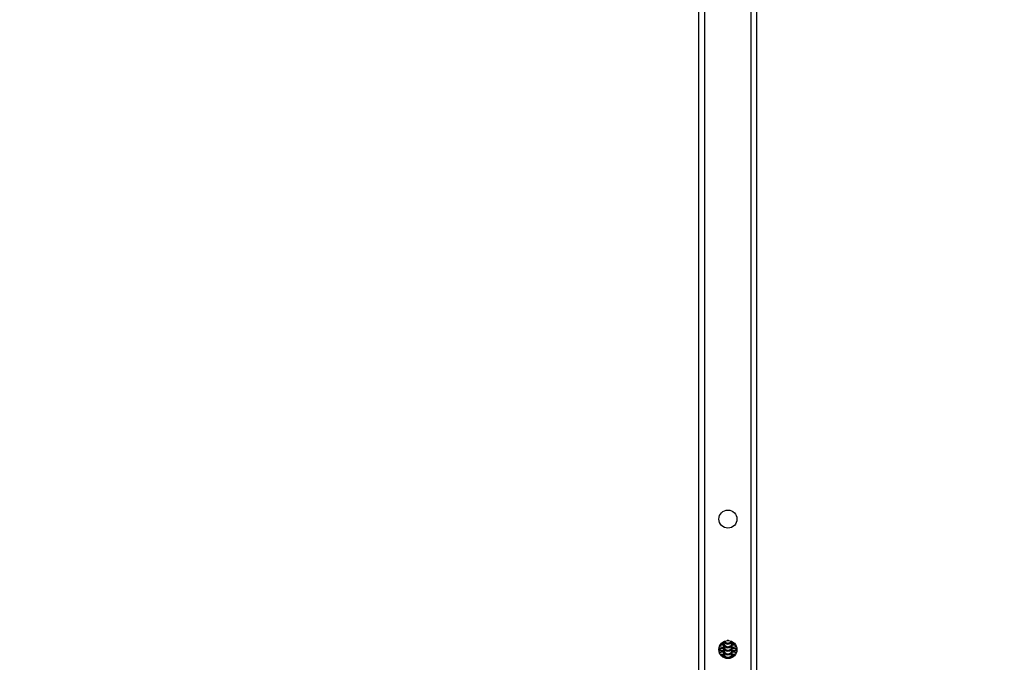
# Model space of a CAD drawing. Units: millimetres. Extents: x 343 to 1752, y 857 to 1459.
# Drawn here: x 1067 to 1135, y 1122 to 1166 of the extents above; entities that cross this region are included whole.
import ezdxf

# ---------------------------------------------------------------- set-up
doc = ezdxf.new("R2010")
doc.units = ezdxf.units.MM
doc.header["$LTSCALE"] = 50
doc.header["$PDSIZE"] = -1
doc.layers.add('VP-DIM', color=7, linetype='Continuous')
doc.layers.add('VP-EQ', color=7, linetype='Continuous', true_color=0x8a3492)
doc.dimstyles.get("Standard").update_dxf_attribs({"dimtxt": 14, "dimasz": 20, "dimexe": 20, "dimexo": 50, "dimgap": 20, "dimtad": 0, "dimdec": 0, "dimzin": 0, "dimdsep": 46, "dimtxsty": 'Standard', "dimcen": -0.09, "dimadec": 0, "dimazin": 0, "dimtfac": 1, "dimtdec": 4, "dimtofl": 0, "dimtmove": 0, "dimatfit": 3, "dimfxl": 70, "dimfxlon": 1, "dimtolj": 1, "dimtzin": 0, "dimarcsym": 0})

# ---------------------------------------------------------------- blocks, each defined once
blk = doc.blocks.new('*D17')
at = {"layer": 'Defpoints', "color": 0}
for p in [(1485.846, 1388.964), (745.846, 1043.064), (1485.846, 1043.064)]:
    blk.add_point(p, dxfattribs=at)
at = {"layer": 'VP-DIM', "color": 0, "lineweight": -2}
for p, q in [((745.846, 1318.964), (745.846, 1408.964)), ((1485.846, 1318.964), (1485.846, 1408.964)), ((765.846, 1388.964), (1079.298, 1388.964)), ((1465.846, 1388.964), (1154.298, 1388.964))]:
    blk.add_line(p, q, dxfattribs=at)
at = {"layer": 'VP-DIM', "color": 0}
for points in [[(765.846, 1392.297), (765.846, 1385.63), (745.846, 1388.964)], [(1465.846, 1385.63), (1465.846, 1392.297), (1485.846, 1388.964)]]:
    blk.add_solid(points, dxfattribs=at)
at = {"layer": 'VP-DIM', "color": 0, "insert": (1116.798, 1388.964), "char_height": 14, "attachment_point": 5}
blk.add_mtext('\\A1;740', dxfattribs=at)
blk = doc.blocks.new('RB1422')
at = {"color": 7, "linetype": 'Continuous', "lineweight": 25}
for p, q in [((1113.846, 910.39), (1113.846, 1175.002)), ((1117.846, 910.39), (1117.846, 1175.002)), ((1115.546, 1123.294), (1115.546, 1123.247)), ((1115.546, 1123.247), (1115.546, 1123.177)), ((1115.546, 1123.179), (1115.546, 1123.003)), ((1115.546, 1123.177), (1115.546, 1123.175)), ((1115.546, 1123.003), (1115.546, 1122.933)), ((1115.546, 1122.933), (1115.546, 1122.931)), ((1115.546, 1122.931), (1115.546, 1122.759)), ((1115.546, 1122.759), (1115.546, 1122.689)), ((1115.546, 1122.69), (1115.546, 1122.514)), ((1115.546, 1122.689), (1115.546, 1122.687)), ((1116.146, 1123.247), (1116.146, 1123.294)), ((1116.146, 1123.177), (1116.146, 1123.247)), ((1116.146, 1123.003), (1116.146, 1123.179)), ((1116.146, 1123.175), (1116.146, 1123.177)), ((1116.146, 1122.933), (1116.146, 1123.003)), ((1116.146, 1122.931), (1116.146, 1122.933)), ((1116.146, 1122.759), (1116.146, 1122.931)), ((1116.146, 1122.689), (1116.146, 1122.759)), ((1116.146, 1122.514), (1116.146, 1122.69)), ((1116.146, 1122.687), (1116.146, 1122.689)), ((1115.546, 1122.514), (1115.546, 1122.445)), ((1115.546, 1122.445), (1115.546, 1122.443)), ((1115.546, 1122.443), (1115.546, 1122.27)), ((1115.546, 1122.27), (1115.546, 1122.201)), ((1115.546, 1122.201), (1115.546, 1122.199)), ((1116.146, 1122.445), (1116.146, 1122.514)), ((1116.146, 1122.27), (1116.146, 1122.449)), ((1116.146, 1122.443), (1116.146, 1122.445)), ((1116.146, 1122.201), (1116.146, 1122.27)), ((1116.146, 1122.199), (1116.146, 1122.201))]:
    blk.add_line(p, q, dxfattribs=at)
at = {"color": 8, "linetype": 'Continuous', "lineweight": 25}
for p, q in [((1114.246, 910.39), (1114.246, 1175.002)), ((1117.446, 910.39), (1117.446, 1175.002)), ((1115.891, 1123.369), (1115.802, 1123.369)), ((1116.444, 1122.806), (1116.469, 1122.798)), ((1115.557, 1122.192), (1115.546, 1122.27)), ((1116.146, 1122.27), (1116.136, 1122.192))]:
    blk.add_line(p, q, dxfattribs=at)
at = {"color": 8, "linetype": 'Continuous', "lineweight": 25, "flags": 128}
for points in [[(1115.252, 1122.807), (1115.249, 1122.806), (1115.224, 1122.798)], [(1115.37, 1123.062), (1115.339, 1123.032), (1115.271, 1122.989)], [(1116.323, 1123.062), (1116.354, 1123.032), (1116.422, 1122.989)], [(1115.37, 1122.574), (1115.339, 1122.544), (1115.271, 1122.501)], [(1116.323, 1122.574), (1116.354, 1122.544), (1116.421, 1122.501)]]:
    blk.add_lwpolyline(points, dxfattribs=at)
at = {"color": 7, "linetype": 'Continuous', "lineweight": 25}
for centre in [(1115.846, 1131.746), (1115.846, 1122.746)]:
    blk.add_circle(centre, 0.625, dxfattribs=at)
at = {"color": 8, "linetype": 'Continuous', "lineweight": 25}
for centre, start, end in [((1115.846, 1123.422), 202.70309, 337.29691), ((1115.846, 1123.492), 214.86354, 325.13646), ((1115.147, 1123.018), 284.48723, 318.11041), ((1115.846, 1123.247), 180.09231, 359.90769), ((1115.846, 1123.178), 180.09193, 359.90807), ((1115.846, 1123.003), 180.09231, 359.90769), ((1115.846, 1122.933), 180.09193, 359.90807), ((1115.846, 1122.759), 180.09193, 359.90807), ((1115.846, 1122.689), 180.09155, 359.90845), ((1116.546, 1123.018), 221.90082, 255.51253), ((1115.846, 1122.515), 180.09155, 359.90845), ((1115.846, 1122.445), 180.09117, 359.90883)]:
    blk.add_arc(centre, 0.3, start, end, dxfattribs=at)
at = {"color": 7, "linetype": 'Continuous', "lineweight": 25}
for centre, start, end in [((1115.846, 1123.664), 259.58771, 280.41229), ((1115.846, 1123.175), 180, 0), ((1115.846, 1122.931), 180, 0), ((1115.846, 1122.687), 180, 0), ((1115.846, 1123.42), 202.25429, 337.74571), ((1115.846, 1122.443), 180, 0)]:
    blk.add_arc(centre, 0.3, start, end, dxfattribs=at)
for points, knots in [([(1115.236, 1122.692), (1115.256, 1122.69), (1115.307, 1122.685), (1115.411, 1122.678), (1115.501, 1122.675), (1115.547, 1122.673)], [0, 0, 0, 0, 0.242859, 0.616525, 1, 1, 1, 1]), ([(1115.245, 1122.809), (1115.245, 1122.809), (1115.245, 1122.809), (1115.269, 1122.813), (1115.318, 1122.818), (1115.398, 1122.824), (1115.477, 1122.829), (1115.532, 1122.83), (1115.546, 1122.831)], [0, 0, 0, 0, 0.0741439, 0.2314787, 0.428947, 0.6610791, 0.9137153, 1, 1, 1, 1]), ([(1115.263, 1122.934), (1115.275, 1122.932), (1115.317, 1122.928), (1115.412, 1122.922), (1115.503, 1122.919), (1115.549, 1122.917)], [0, 0, 0, 0, 0.152035, 0.567435, 1, 1, 1, 1]), ([(1115.322, 1123.063), (1115.346, 1123.064), (1115.398, 1123.069), (1115.477, 1123.073), (1115.532, 1123.075), (1115.546, 1123.075)], [0, 0, 0, 0, 0.396509, 0.846353, 1, 1, 1, 1]), ([(1115.392, 1123.168), (1115.399, 1123.168), (1115.444, 1123.165), (1115.499, 1123.163), (1115.546, 1123.161)], [0, 0, 0, 0, 0.148255, 1, 1, 1, 1]), ([(1116.144, 1122.918), (1116.169, 1122.918), (1116.241, 1122.92), (1116.34, 1122.926), (1116.403, 1122.931), (1116.431, 1122.934)], [0, 0, 0, 0, 0.219212, 0.647636, 1, 1, 1, 1]), ([(1116.144, 1122.673), (1116.169, 1122.674), (1116.241, 1122.676), (1116.346, 1122.682), (1116.425, 1122.687), (1116.457, 1122.692), (1116.459, 1122.692)], [0, 0, 0, 0, 0.196902, 0.581751, 0.974664, 1, 1, 1, 1]), ([(1116.146, 1123.162), (1116.17, 1123.162), (1116.225, 1123.164), (1116.271, 1123.167), (1116.296, 1123.168)], [0, 0, 0, 0, 0.440322, 1, 1, 1, 1]), ([(1116.146, 1123.075), (1116.16, 1123.075), (1116.216, 1123.073), (1116.298, 1123.069), (1116.35, 1123.064), (1116.374, 1123.062)], [0, 0, 0, 0, 0.141694, 0.604247, 1, 1, 1, 1]), ([(1116.146, 1122.831), (1116.16, 1122.83), (1116.217, 1122.829), (1116.3, 1122.824), (1116.385, 1122.818), (1116.431, 1122.812), (1116.451, 1122.808), (1116.448, 1122.809), (1116.448, 1122.809)], [0, 0, 0, 0, 0.081429, 0.347252, 0.606954, 0.813986, 0.973587, 1, 1, 1, 1]), ([(1115.245, 1122.565), (1115.245, 1122.565), (1115.245, 1122.565), (1115.269, 1122.569), (1115.318, 1122.574), (1115.398, 1122.58), (1115.478, 1122.585), (1115.535, 1122.586), (1115.551, 1122.587)], [0, 0, 0, 0, 0.073449, 0.22931, 0.424929, 0.654886, 0.905155, 1, 1, 1, 1]), ([(1115.298, 1122.442), (1115.298, 1122.442), (1115.33, 1122.439), (1115.412, 1122.434), (1115.502, 1122.431), (1115.547, 1122.429)], [0, 0, 0, 0, 0.000402, 0.493726, 1, 1, 1, 1]), ([(1115.391, 1122.335), (1115.394, 1122.335), (1115.424, 1122.338), (1115.479, 1122.341), (1115.535, 1122.342), (1115.551, 1122.343)], [0, 0, 0, 0, 0.052076, 0.739489, 1, 1, 1, 1]), ([(1116.142, 1122.587), (1116.157, 1122.586), (1116.215, 1122.585), (1116.3, 1122.58), (1116.385, 1122.573), (1116.431, 1122.568), (1116.451, 1122.564), (1116.448, 1122.565), (1116.448, 1122.565)], [0, 0, 0, 0, 0.090142, 0.353443, 0.610681, 0.81575, 0.973848, 1, 1, 1, 1]), ([(1116.142, 1122.343), (1116.157, 1122.342), (1116.215, 1122.341), (1116.273, 1122.338), (1116.306, 1122.335), (1116.31, 1122.335)], [0, 0, 0, 0, 0.231154, 0.906299, 1, 1, 1, 1]), ([(1116.144, 1122.429), (1116.169, 1122.43), (1116.241, 1122.432), (1116.32, 1122.436), (1116.367, 1122.44), (1116.378, 1122.441)], [0, 0, 0, 0, 0.2781199, 0.8217109, 1, 1, 1, 1])]:
    blk.add_open_spline(points, degree=3, knots=knots, dxfattribs=at)
blk = doc.blocks.new('RB1422 2d')
at = {"layer": 'VP-EQ'}
blk.add_blockref('RB1422', (0, 0), dxfattribs=at)

msp = doc.modelspace()

# ---------------------------------------------------------------- block references
msp.add_blockref('RB1422 2d', (0, 0))

# ---------------------------------------------------------------- dimensions: what is measured, and where the dimension line sits
at = {"layer": 'VP-DIM'}
dim = msp.add_linear_dim(base=(1485.846, 1388.964), p1=(745.846, 1043.064), p2=(1485.846, 1043.064), dimstyle='Standard', dxfattribs=at)
dim.commit()
dim.dimension.update_dxf_attribs({"geometry": '*D17', "text_midpoint": (1116.798, 1388.964), "dimtype": 160})

doc.saveas('drawing.dxf')
